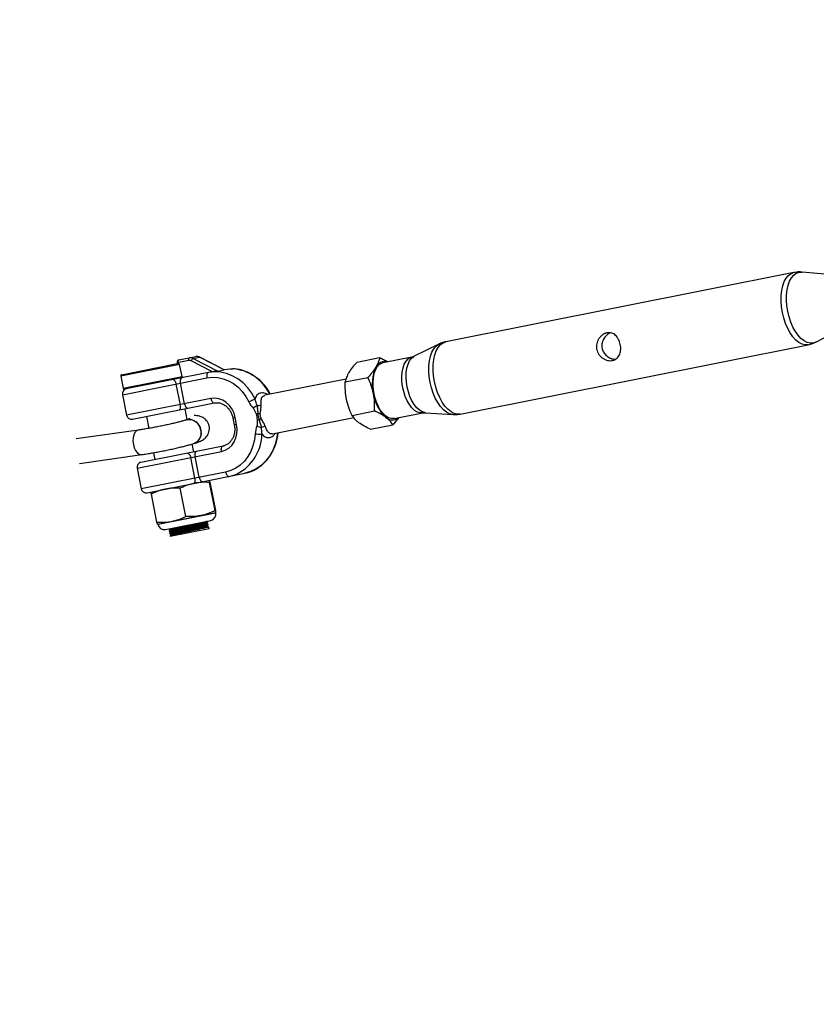
# Model space of a CAD drawing. Units: millimetres. Extents: x -10450 to 10450, y -5094 to 5094.
# Drawn here: x -8109 to -7787, y -1036 to -638 of the extents above; entities that cross this region are included whole.
import ezdxf

# ---------------------------------------------------------------- set-up
doc = ezdxf.new("R2010")
doc.units = ezdxf.units.MM

msp = doc.modelspace()

# ---------------------------------------------------------------- linework, layer by layer
at = {"color": 7, "linetype": 'Continuous', "lineweight": 25}
for p, q in [((-7796.17, -739.91), (-7936.91, -767.91)), ((-7781.99, -740.7), (-7792.97, -739.74)), ((-7787.33, -768.08), (-7777.56, -762.99)), ((-7939.71, -768.86), (-7949.7, -773.78)), ((-7931.1, -797.14), (-7790.36, -769.14)), ((-8040.9, -775.5), (-8045.64, -776.44)), ((-8045.64, -776.44), (-8045.57, -776.78)), ((-8044.85, -775.27), (-8038.05, -773.91)), ((-8031.31, -780.06), (-8039.89, -775.65)), ((-8039.07, -774.65), (-8036.54, -774.14)), ((-8039.07, -774.65), (-8029.13, -779.75)), ((-8026.59, -779.25), (-8036.54, -774.14)), ((-8026.53, -779.22), (-8036.39, -774.16)), ((-7972.84, -776.12), (-7963.73, -774.31)), ((-7950.72, -774.12), (-7962.37, -776.44)), ((-8068.04, -781.25), (-8045.56, -776.77)), ((-8031.55, -780.11), (-8066.87, -787.13)), ((-8043.61, -782), (-8044.59, -777.09)), ((-8029.13, -779.75), (-8026.59, -779.25)), ((-8026.69, -779.14), (-8026.6, -779.12)), ((-8068.43, -781.83), (-8067.45, -786.74)), ((-8067.7, -789.34), (-8033.57, -782.55)), ((-7977.22, -783.04), (-8010.1, -789.58)), ((-7977.58, -784.12), (-7968.46, -782.31)), ((-8046.08, -785.03), (-8044.42, -793.37)), ((-8042.62, -793.01), (-8044.28, -784.68)), ((-8067.7, -789.34), (-8066.04, -797.67)), ((-8031.91, -790.88), (-8066.04, -797.67)), ((-8063.69, -799.24), (-8030.5, -792.64)), ((-8041.48, -799.41), (-8042.36, -795)), ((-7974.87, -797.72), (-7965.76, -795.9)), ((-8058.05, -798.12), (-8057.09, -802.97)), ((-8041.61, -799.46), (-8041.62, -799.46)), ((-8023.03, -798.8), (-8022.48, -801.55)), ((-8021.53, -801.36), (-8022.08, -798.61)), ((-8007.01, -805.12), (-7974.19, -798.59)), ((-7955.95, -798.61), (-7958.32, -801.49)), ((-7957.88, -799), (-7946.23, -796.68)), ((-7945.16, -796.61), (-7934.04, -797.33)), ((-8061.23, -803.63), (-8086.46, -807.2)), ((-7967.43, -803.3), (-7958.32, -801.49)), ((-8061.79, -819.05), (-8027.66, -812.26)), ((-8027.03, -810.1), (-8060.22, -816.7)), ((-8038.89, -812.46), (-8039.52, -809.27)), ((-8038.57, -808.98), (-8038.57, -808.98)), ((-8085.06, -817.1), (-8059.83, -813.53)), ((-8055.14, -812.78), (-8054.58, -815.58)), ((-8040.16, -814.75), (-8038.51, -823.09)), ((-8036.71, -822.73), (-8038.36, -814.39)), ((-8061.79, -819.05), (-8060.13, -827.39)), ((-8026, -820.6), (-8060.13, -827.39)), ((-8057.78, -828.96), (-8018.25, -821.1)), ((-8042.13, -838.56), (-8044.4, -827.18)), ((-8030.23, -836.19), (-8032.5, -824.81)), ((-8029.96, -836.14), (-8032.22, -824.76)), ((-8053.77, -840.88), (-8056.03, -829.5)), ((-8053.46, -841.7), (-8029.92, -837.02)), ((-8053.22, -841.73), (-8030.13, -837.14)), ((-8050.33, -843.79), (-8032.02, -840.15)), ((-8048.43, -843.72), (-8048.38, -843.96)), ((-8032.7, -843.55), (-8048.4, -846.67)), ((-8033.65, -841.55), (-8033.7, -841.31)), ((-8033.46, -842.53), (-8033.51, -842.29)), ((-8033.23, -840.89), (-8033.26, -840.77)), ((-8033.04, -841.87), (-8033.06, -841.75)), ((-8032.7, -843.55), (-8032.87, -842.73)), ((-8048.85, -844.38), (-8048.83, -844.5)), ((-8048.66, -845.36), (-8048.63, -845.48)), ((-8048.46, -846.34), (-8048.4, -846.67)), ((-8048.24, -844.7), (-8048.19, -844.94)), ((-8048.04, -845.68), (-8047.99, -845.93))]:
    msp.add_line(p, q, dxfattribs=at)
at = {"color": 8, "linetype": 'Continuous', "lineweight": 25}
for p, q in [((-8045.17, -776.35), (-8045.08, -776.77)), ((-8044.59, -777.09), (-8068.43, -781.83)), ((-8067.45, -786.74), (-8043.61, -782)), ((-8043.94, -782.49), (-8043.93, -782.57)), ((-8022.08, -798.61), (-8023.03, -798.8)), ((-8021.53, -801.36), (-8022.48, -801.55))]:
    msp.add_line(p, q, dxfattribs=at)
at = {"color": 8, "linetype": 'Continuous', "lineweight": 25, "flags": 128}
for points in [[(-7790.36, -769.14), (-7791.58, -769.2), (-7792.84, -768.89), (-7794.11, -768.23), (-7795.36, -767.23), (-7796.55, -765.92), (-7797.67, -764.33), (-7798.68, -762.5), (-7799.56, -760.47), (-7800.28, -758.3), (-7800.82, -756.03), (-7801.18, -753.73), (-7801.35, -751.44), (-7801.32, -749.23), (-7801.09, -747.15), (-7800.66, -745.26), (-7800.06, -743.59), (-7799.29, -742.19), (-7798.36, -741.09), (-7797.32, -740.33), (-7796.17, -739.91)], [(-7787.33, -768.08), (-7788.4, -768.46), (-7789.6, -768.51), (-7790.83, -768.21), (-7792.08, -767.56), (-7793.3, -766.59), (-7794.48, -765.3), (-7795.57, -763.74), (-7796.56, -761.95), (-7797.42, -759.96), (-7798.13, -757.82), (-7798.67, -755.6), (-7799.02, -753.34), (-7799.18, -751.1), (-7799.15, -748.94), (-7798.93, -746.9), (-7798.51, -745.04), (-7797.92, -743.4), (-7797.16, -742.03), (-7796.25, -740.96), (-7795.23, -740.21), (-7794.1, -739.8), (-7792.97, -739.74)], [(-7931.1, -797.14), (-7932.31, -797.19), (-7933.57, -796.88), (-7934.84, -796.23), (-7936.09, -795.23), (-7937.29, -793.92), (-7938.41, -792.33), (-7939.42, -790.5), (-7940.29, -788.47), (-7941.01, -786.29), (-7941.56, -784.03), (-7941.92, -781.72), (-7942.09, -779.44), (-7942.06, -777.23), (-7941.83, -775.15), (-7941.4, -773.25), (-7940.8, -771.58), (-7940.02, -770.18), (-7939.1, -769.09), (-7938.06, -768.32), (-7936.91, -767.91)], [(-7934.06, -797.33), (-7934.2, -797.32), (-7935.44, -797.02), (-7936.69, -796.37), (-7937.91, -795.39), (-7939.09, -794.1), (-7940.19, -792.53), (-7941.18, -790.73), (-7942.04, -788.74), (-7942.75, -786.6), (-7943.29, -784.37), (-7943.65, -782.1), (-7943.81, -779.86), (-7943.78, -777.68), (-7943.55, -775.64), (-7943.14, -773.77), (-7942.54, -772.13), (-7941.78, -770.76), (-7940.87, -769.68), (-7939.84, -768.93), (-7939.72, -768.87)], [(-8036.54, -774.14), (-8036.45, -774.14), (-8036.39, -774.16)], [(-7946.23, -796.68), (-7947.31, -796.7), (-7948.42, -796.37), (-7949.54, -795.68), (-7950.62, -794.66), (-7951.63, -793.34), (-7952.55, -791.77), (-7953.33, -789.99), (-7953.95, -788.06), (-7954.4, -786.05), (-7954.66, -784.02), (-7954.72, -782.03), (-7954.58, -780.15), (-7954.24, -778.44), (-7953.72, -776.96), (-7953.02, -775.74), (-7952.19, -774.84), (-7951.23, -774.27), (-7950.72, -774.12)], [(-7945.16, -796.61), (-7945.39, -796.58), (-7946.5, -796.26), (-7947.61, -795.6), (-7948.69, -794.62), (-7949.71, -793.34), (-7950.63, -791.82), (-7951.43, -790.09), (-7952.09, -788.2), (-7952.58, -786.22), (-7952.88, -784.2), (-7953, -782.2), (-7952.92, -780.3), (-7952.65, -778.53), (-7952.2, -776.97), (-7951.58, -775.65), (-7950.81, -774.61), (-7949.91, -773.89), (-7949.7, -773.78)], [(-8061.23, -803.63), (-8061.31, -803.64), (-8062.04, -803.97), (-8062.66, -804.65), (-8063.12, -805.61), (-8063.39, -806.79), (-8063.45, -808.11), (-8063.29, -809.46)], [(-8005.01, -804.72), (-8005.28, -806.68), (-8005.94, -809.35), (-8006.94, -811.86), (-8008.24, -814.16), (-8009.82, -816.21), (-8011.65, -817.96), (-8013.7, -819.37), (-8015.91, -820.43), (-8018.25, -821.1)], [(-8063.29, -809.46), (-8062.92, -810.75), (-8062.38, -811.87), (-8061.7, -812.75), (-8060.93, -813.33), (-8060.14, -813.55), (-8059.83, -813.53)]]:
    msp.add_lwpolyline(points, dxfattribs=at)
at = {"color": 7, "linetype": 'Continuous', "lineweight": 25, "flags": 128}
for points in [[(-8045.17, -776.35), (-8045.19, -776.16), (-8045.2, -775.97), (-8045.19, -775.79), (-8045.15, -775.63), (-8045.1, -775.49), (-8045.03, -775.38), (-8044.95, -775.31), (-8044.85, -775.27)], [(-8040.9, -775.5), (-8040.93, -775.31), (-8040.94, -775.12), (-8040.93, -774.94), (-8040.89, -774.78), (-8040.84, -774.64), (-8040.77, -774.53), (-8040.69, -774.46), (-8040.59, -774.42)], [(-7957.88, -799), (-7958.96, -799.02), (-7960.07, -798.69), (-7961.19, -798), (-7962.27, -796.97), (-7963.29, -795.66), (-7964.2, -794.08), (-7964.98, -792.31), (-7965.6, -790.38), (-7966.05, -788.37), (-7966.31, -786.34), (-7966.37, -784.35), (-7966.23, -782.47), (-7965.89, -780.76), (-7965.37, -779.27), (-7964.68, -778.06), (-7963.84, -777.15), (-7962.88, -776.59), (-7962.37, -776.44)], [(-8032.94, -780.38), (-8033.13, -780.46), (-8033.3, -780.61), (-8033.44, -780.83), (-8033.55, -781.1), (-8033.61, -781.42), (-8033.64, -781.78), (-8033.62, -782.16), (-8033.57, -782.55)], [(-8014.07, -791.18), (-8015.44, -788.74), (-8017.07, -786.53), (-8018.95, -784.59), (-8021.04, -782.96), (-8023.28, -781.67), (-8025.64, -780.76), (-8028.07, -780.23), (-8030.52, -780.11), (-8032.94, -780.38)], [(-8026.6, -779.12), (-8024.18, -778.85), (-8023.1, -778.85)], [(-8047.25, -783.23), (-8047.09, -783.24), (-8046.92, -783.32), (-8046.75, -783.47), (-8046.58, -783.69), (-8046.42, -783.97), (-8046.28, -784.3), (-8046.17, -784.65), (-8046.08, -785.03)], [(-8043.65, -782.51), (-8043.84, -782.59), (-8044.01, -782.74), (-8044.15, -782.96), (-8044.25, -783.23), (-8044.32, -783.55), (-8044.35, -783.91), (-8044.33, -784.29), (-8044.28, -784.68)], [(-8033.57, -782.55), (-8031.39, -782.3), (-8029.18, -782.41), (-8027, -782.89), (-8024.87, -783.71), (-8022.85, -784.86), (-8020.98, -786.33), (-8019.29, -788.08), (-8017.81, -790.07), (-8016.59, -792.26)], [(-8022.08, -798.61), (-8022.6, -796.83), (-8023.4, -795.17), (-8024.45, -793.7), (-8025.73, -792.49), (-8027.17, -791.57), (-8028.72, -790.99), (-8030.32, -790.75), (-8031.91, -790.88)], [(-8031.91, -790.88), (-8031.81, -791.26), (-8031.68, -791.62), (-8031.52, -791.94), (-8031.33, -792.21), (-8031.13, -792.42), (-8030.92, -792.57), (-8030.71, -792.64), (-8030.5, -792.64)], [(-8044.42, -793.37), (-8044.36, -793.76), (-8044.33, -794.13), (-8044.33, -794.49), (-8044.37, -794.8), (-8044.44, -795.07), (-8044.54, -795.28), (-8044.67, -795.42), (-8044.81, -795.49)], [(-8042.62, -793.01), (-8042.52, -793.39), (-8042.39, -793.75), (-8042.23, -794.07), (-8042.04, -794.34), (-8041.84, -794.55), (-8041.63, -794.7), (-8041.42, -794.77), (-8041.21, -794.77)], [(-8041.62, -799.46), (-8041.06, -799.33), (-8039.93, -799.36), (-8038.81, -799.74), (-8037.79, -800.46), (-8036.94, -801.46), (-8036.32, -802.66), (-8035.98, -803.98), (-8035.94, -805.32), (-8036.22, -806.57), (-8036.78, -807.65), (-8037.58, -808.47), (-8038.57, -808.98)], [(-8027.66, -812.26), (-8026.13, -811.78), (-8024.74, -810.95), (-8023.54, -809.81), (-8022.56, -808.41), (-8021.85, -806.8), (-8021.43, -805.05), (-8021.33, -803.21), (-8021.53, -801.36)], [(-8014.03, -805.13), (-8014.32, -807.62), (-8014.92, -810.03), (-8015.81, -812.29), (-8016.99, -814.36), (-8018.41, -816.2), (-8020.06, -817.77), (-8021.9, -819.05), (-8023.89, -820), (-8026, -820.6)], [(-8037.74, -812.23), (-8037.93, -812.31), (-8038.1, -812.46), (-8038.24, -812.67), (-8038.34, -812.95), (-8038.41, -813.27), (-8038.44, -813.63), (-8038.42, -814.01), (-8038.36, -814.39)], [(-8027.66, -812.26), (-8027.71, -811.88), (-8027.73, -811.5), (-8027.7, -811.14), (-8027.63, -810.82), (-8027.53, -810.54), (-8027.39, -810.33), (-8027.22, -810.18), (-8027.03, -810.1)], [(-8041.34, -812.95), (-8041.18, -812.95), (-8041.01, -813.04), (-8040.84, -813.19), (-8040.67, -813.41), (-8040.51, -813.69), (-8040.37, -814.01), (-8040.26, -814.37), (-8040.16, -814.75)], [(-8038.51, -823.09), (-8038.44, -823.47), (-8038.42, -823.85), (-8038.42, -824.2), (-8038.46, -824.52), (-8038.53, -824.79), (-8038.63, -825), (-8038.75, -825.14), (-8038.9, -825.21)], [(-8036.71, -822.73), (-8036.61, -823.11), (-8036.48, -823.47), (-8036.32, -823.79), (-8036.13, -824.06), (-8035.93, -824.27), (-8035.72, -824.42), (-8035.51, -824.49), (-8035.3, -824.49)], [(-8026, -820.6), (-8025.9, -820.98), (-8025.77, -821.34), (-8025.61, -821.66), (-8025.42, -821.93), (-8025.22, -822.14), (-8025.01, -822.29), (-8024.8, -822.36), (-8024.59, -822.36)], [(-8024.59, -822.36), (-8022.25, -821.69), (-8021.32, -821.3)]]:
    msp.add_lwpolyline(points, dxfattribs=at)
at = {"color": 7, "linetype": 'Continuous', "lineweight": 25}
for centre, radius, start, end in [((-4000, 0), 4800, 180.09549, 313.60282), ((-8044.66, -776.25), 1, 101.25, 191.25), ((-8040.61, -777.02), 1.55, 62.1943, 100.7915), ((-8040.16, -776.7), 2.32, 62.1943, 100.7915), ((-8038.4, -776.03), 1.54, 116.0912, 165.7266), ((-8037.62, -776.19), 2.32, 62.1943, 100.7915), ((-7961.74, -779.74), 3.81, 73.0196, 155.0757), ((-8028.69, -794.47), 14.65, 100.2935, 101.25), ((-7950.51, -784.96), 16.2, 155.0608, 194.1849), ((-8067.94, -781.74), 0.5, 101.25, 191.25), ((-8065.74, -788.95), 2, 101.25, 191.25), ((-8066.96, -786.64), 0.5, 191.25, 281.25), ((-8011.38, -800.87), 10.06, 105.5328, 121.1551), ((-7950.19, -786.59), 16.2, 188.3151, 227.4392), ((-8009.9, -799.27), 6.56, 120.6896, 138.2088), ((-8012.75, -790.22), 3.44, 261.8542, 288.6382), ((-8064.08, -797.28), 2, 191.25, 281.25), ((-8040.77, -804.15), 4.77, 6.0466, 100.1262), ((-8003.75, -827.69), 32.13, 106.4642, 108.0391), ((-8015.72, -767.48), 32.13, 274.4609, 276.0358), ((-8011.26, -736.46), 60.43, 268.4883, 269.3308), ((-7987.75, -854.64), 60.43, 113.1692, 114.0117), ((-7958.56, -795.71), 3.81, 227.4243, 309.4804), ((-8040.25, -804.91), 4.4, 292.4435, 16.7329), ((-8010.53, -796.09), 6.56, 244.2912, 261.8104), ((-8009.71, -805.55), 3.44, 93.8618, 120.6458), ((-8012.51, -795.18), 10.06, 261.3449, 276.9672), ((-8059.83, -818.66), 2, 101.25, 191.25), ((-8058.17, -827), 2, 191.25, 281.25), ((-8032.54, -837.54), 2.67, 281.25, 11.25), ((-8050.85, -841.18), 2.67, 191.25, 281.25)]:
    msp.add_arc(centre, radius, start, end, dxfattribs=at)
at = {"color": 8, "linetype": 'Continuous', "lineweight": 25}
for centre, radius, start, end in [((-8024.58, -797.06), 18.27, 25.5311, 85.3581), ((-8040.78, -804.15), 4.77, 6.0481, 100.1062), ((-8040.25, -804.91), 4.4, 292.4306, 16.7338), ((-8029.66, -804.94), 18.36, 297.0085, 359.2808)]:
    msp.add_arc(centre, radius, start, end, dxfattribs=at)
at = {"color": 7, "linetype": 'Continuous', "lineweight": 25}
for points, knots in [([(-7792.9, -739.77), (-7793.01, -739.75), (-7793.71, -739.64), (-7794.82, -739.68), (-7795.79, -739.88), (-7796.17, -739.95)], [0, 0, 0, 0, 0.102949, 0.646245, 1, 1, 1, 1]), ([(-7869.47, -775.49), (-7869.79, -775.55), (-7870.11, -775.58), (-7870.79, -775.57), (-7871.14, -775.52), (-7871.83, -775.37), (-7872.17, -775.26), (-7872.67, -775.04), (-7872.83, -774.96), (-7873.16, -774.78), (-7873.31, -774.69), (-7873.77, -774.38), (-7874.06, -774.15), (-7874.6, -773.62), (-7874.84, -773.34), (-7875.16, -772.88), (-7875.26, -772.72), (-7875.44, -772.39), (-7875.52, -772.22), (-7875.75, -771.7), (-7875.86, -771.34), (-7876.01, -770.61), (-7876.04, -770.22), (-7876.03, -769.47), (-7875.99, -769.1), (-7875.83, -768.36), (-7875.71, -768.01), (-7875.42, -767.32), (-7875.24, -766.99), (-7874.83, -766.38), (-7874.6, -766.09), (-7874.09, -765.57), (-7873.82, -765.34), (-7873.24, -764.93), (-7872.94, -764.76), (-7872.48, -764.55), (-7872.32, -764.49), (-7872, -764.39), (-7871.69, -764.31), (-7871.38, -764.27), (-7871.06, -764.24), (-7870.9, -764.24), (-7870.44, -764.26), (-7870.14, -764.31), (-7869.56, -764.49), (-7869.28, -764.62), (-7868.76, -764.93), (-7868.51, -765.12), (-7868.04, -765.56), (-7867.83, -765.81), (-7867.53, -766.22), (-7867.43, -766.36), (-7867.25, -766.66), (-7867.16, -766.82), (-7866.92, -767.3), (-7866.78, -767.63), (-7866.54, -768.33), (-7866.44, -768.7), (-7866.3, -769.44), (-7866.25, -769.81), (-7866.21, -770.37), (-7866.21, -770.56), (-7866.21, -770.92), (-7866.22, -771.1), (-7866.24, -771.46), (-7866.26, -771.63), (-7866.32, -771.98), (-7866.35, -772.15), (-7866.47, -772.64), (-7866.58, -772.95), (-7866.84, -773.54), (-7867, -773.81), (-7867.36, -774.3), (-7867.57, -774.52), (-7867.92, -774.81), (-7868.04, -774.9), (-7868.3, -775.06), (-7868.43, -775.14), (-7868.85, -775.33), (-7869.15, -775.43), (-7869.47, -775.49)], [0, 0, 0, 0, 0.03125, 0.03125, 0.0625, 0.0625, 0.09375, 0.09375, 0.109375, 0.109375, 0.125, 0.125, 0.15625, 0.15625, 0.1875, 0.1875, 0.203125, 0.203125, 0.21875, 0.21875, 0.25, 0.25, 0.28125, 0.28125, 0.3125, 0.3125, 0.34375, 0.34375, 0.375, 0.375, 0.40625, 0.40625, 0.4375, 0.4375, 0.46875, 0.46875, 0.484375, 0.484375, 0.5, 0.515625, 0.515625, 0.53125, 0.53125, 0.5625, 0.5625, 0.59375, 0.59375, 0.625, 0.625, 0.65625, 0.65625, 0.671875, 0.671875, 0.6875, 0.6875, 0.71875, 0.71875, 0.75, 0.75, 0.78125, 0.78125, 0.796875, 0.796875, 0.8125, 0.8125, 0.828125, 0.828125, 0.84375, 0.84375, 0.875, 0.875, 0.90625, 0.90625, 0.9375, 0.9375, 0.953125, 0.953125, 0.96875, 0.96875, 1, 1, 1, 1]), ([(-7870.48, -764.33), (-7870.66, -764.41), (-7871.33, -764.7), (-7872.4, -765.71), (-7873.47, -767.3), (-7873.95, -769.26), (-7873.69, -771.15), (-7872.83, -772.73), (-7871.51, -773.98), (-7869.94, -774.83), (-7868.85, -774.95), (-7868.37, -775)], [0, 0, 0, 0, 0.042937, 0.155848, 0.285775, 0.421278, 0.543178, 0.654954, 0.770907, 0.899894, 1, 1, 1, 1]), ([(-7936.91, -767.95), (-7937.16, -767.99), (-7938.02, -768.13), (-7938.98, -768.47), (-7939.63, -768.84), (-7939.74, -768.9)], [0, 0, 0, 0, 0.254197, 0.875532, 1, 1, 1, 1]), ([(-7790.36, -769.14), (-7789.77, -769), (-7788.71, -768.75), (-7787.75, -768.26), (-7787.32, -768.04)], [0, 0, 0, 0, 0.558541, 1, 1, 1, 1]), ([(-8036.39, -774.16), (-8036.57, -774.08), (-8037.01, -773.89), (-8037.59, -773.84), (-8037.96, -773.9), (-8038.05, -773.91)], [0, 0, 0, 0, 0.33988, 0.83463, 1, 1, 1, 1]), ([(-7972.84, -776.12), (-7973.5, -776.82), (-7974.12, -777.54), (-7975.22, -778.94), (-7975.71, -779.62), (-7976.11, -780.3)], [0, 0, 0, 0, 0.5, 0.5, 1, 1, 1, 1]), ([(-7963.73, -774.31), (-7963.84, -774.9), (-7964, -775.52), (-7964.48, -776.8), (-7964.79, -777.45), (-7965.19, -778.13)], [0, 0, 0, 0, 0.5, 0.5, 1, 1, 1, 1]), ([(-7963.73, -774.31), (-7962.86, -774.71), (-7961.66, -775.26), (-7960.71, -775.88), (-7960.45, -776.06)], [0, 0, 0, 0, 0.724669, 1, 1, 1, 1]), ([(-7949.74, -773.78), (-7949.81, -773.82), (-7950.08, -773.97), (-7950.45, -774.05), (-7950.72, -774.1)], [0, 0, 0, 0, 0.271193, 1, 1, 1, 1]), ([(-8044.59, -777.09), (-8044.61, -777), (-8044.67, -776.92), (-8044.83, -776.82), (-8044.92, -776.79), (-8045.19, -776.73), (-8045.38, -776.74), (-8045.56, -776.77)], [0, 0, 0, 0, 0.25, 0.25, 0.5, 0.5, 1, 1, 1, 1]), ([(-8029.13, -779.75), (-8029.18, -779.76), (-8029.26, -779.78), (-8029.43, -779.8), (-8029.53, -779.81), (-8029.73, -779.83), (-8029.83, -779.85), (-8030.02, -779.87), (-8030.12, -779.88), (-8030.41, -779.92), (-8030.6, -779.95), (-8030.96, -780), (-8031.14, -780.03), (-8031.31, -780.06)], [0, 0, 0, 0, 0.125, 0.125, 0.25, 0.25, 0.375, 0.375, 0.5, 0.5, 0.75, 0.75, 1, 1, 1, 1]), ([(-8026.53, -779.22), (-8026.53, -779.23), (-8026.51, -779.23), (-8026.54, -779.24), (-8026.58, -779.25), (-8026.59, -779.25)], [0, 0, 0, 0, 0.34896, 0.837658, 1, 1, 1, 1]), ([(-8007.84, -789.13), (-8007.91, -789), (-8008.36, -788.12), (-8009.35, -786.61), (-8010.88, -784.7), (-8012.62, -783.02), (-8014.52, -781.59), (-8016.55, -780.43), (-8018.68, -779.58), (-8020.83, -779.02), (-8022.28, -778.9), (-8022.98, -778.85)], [0, 0, 0, 0, 0.0225035, 0.1459548, 0.2694671, 0.3928933, 0.5161577, 0.6391714, 0.7618444, 0.8841065, 1, 1, 1, 1]), ([(-7976.11, -780.3), (-7976.31, -780.64), (-7976.49, -780.98), (-7976.81, -781.64), (-7976.95, -781.97), (-7977.3, -782.92), (-7977.46, -783.53), (-7977.58, -784.12)], [0, 0, 0, 0, 0.25, 0.25, 0.5, 0.5, 1, 1, 1, 1]), ([(-7965.19, -778.13), (-7965.4, -778.47), (-7965.62, -778.81), (-7966.1, -779.51), (-7966.36, -779.86), (-7967.19, -780.91), (-7967.81, -781.61), (-7968.46, -782.31)], [0, 0, 0, 0, 0.25, 0.25, 0.5, 0.5, 1, 1, 1, 1]), ([(-8043.61, -782), (-8043.59, -782.09), (-8043.62, -782.18), (-8043.73, -782.34), (-8043.8, -782.4), (-8044.03, -782.56), (-8044.21, -782.62), (-8044.39, -782.66)], [0, 0, 0, 0, 0.25, 0.25, 0.5, 0.5, 1, 1, 1, 1]), ([(-7977.12, -791.1), (-7977.24, -790.52), (-7977.33, -789.94), (-7977.48, -788.78), (-7977.53, -788.2), (-7977.63, -786.45), (-7977.63, -785.29), (-7977.58, -784.12)], [0, 0, 0, 0, 0.25, 0.25, 0.5, 0.5, 1, 1, 1, 1]), ([(-7966.21, -788.93), (-7966.33, -788.35), (-7966.46, -787.78), (-7966.77, -786.65), (-7966.95, -786.09), (-7967.52, -784.44), (-7967.97, -783.37), (-7968.46, -782.31)], [0, 0, 0, 0, 0.25, 0.25, 0.5, 0.5, 1, 1, 1, 1]), ([(-8013.24, -793.63), (-8013.4, -793.22), (-8013.55, -792.82), (-8013.83, -792.01), (-8013.96, -791.61), (-8014.07, -791.18)], [0, 0, 0, 0, 0.5, 0.5, 1, 1, 1, 1]), ([(-7974.87, -797.72), (-7975.37, -796.66), (-7975.82, -795.58), (-7976.58, -793.38), (-7976.89, -792.26), (-7977.12, -791.1)], [0, 0, 0, 0, 0.5, 0.5, 1, 1, 1, 1]), ([(-7965.76, -795.9), (-7965.71, -794.74), (-7965.7, -793.57), (-7965.84, -791.25), (-7965.98, -790.09), (-7966.21, -788.93)], [0, 0, 0, 0, 0.5, 0.5, 1, 1, 1, 1]), ([(-8030.5, -792.64), (-8030.32, -792.61), (-8029.73, -792.52), (-8028.69, -792.57), (-8027.43, -792.93), (-8026.23, -793.59), (-8025.15, -794.53), (-8024.24, -795.69), (-8023.54, -797), (-8023.18, -798.07), (-8023.06, -798.67), (-8023.03, -798.8)], [0, 0, 0, 0, 0.0601322, 0.1959547, 0.3306339, 0.462553, 0.5920167, 0.7198806, 0.8468354, 0.9663867, 1, 1, 1, 1]), ([(-8014.78, -794.9), (-8014.65, -795.06), (-8014.54, -795.23), (-8014.33, -795.58), (-8014.23, -795.77), (-8013.97, -796.33), (-8013.82, -796.73), (-8013.7, -797.13)], [0, 0, 0, 0, 0.25, 0.25, 0.5, 0.5, 1, 1, 1, 1]), ([(-8012.85, -796.87), (-8012.91, -796.31), (-8012.97, -795.75), (-8013.06, -794.93), (-8013.09, -794.66), (-8013.16, -794.13), (-8013.2, -793.87), (-8013.24, -793.63)], [0, 0, 0, 0, 0.5, 0.5, 0.75, 0.75, 1, 1, 1, 1]), ([(-8011.96, -796.89), (-8011.95, -796.59), (-8011.91, -796.29), (-8011.84, -795.7), (-8011.79, -795.41), (-8011.72, -794.83), (-8011.69, -794.55), (-8011.65, -794), (-8011.64, -793.73), (-8011.65, -793.48)], [0, 0, 0, 0, 0.25, 0.25, 0.5, 0.5, 0.75, 0.75, 1, 1, 1, 1]), ([(-7961.14, -798.52), (-7961.46, -798.28), (-7961.79, -798.04), (-7962.5, -797.59), (-7962.88, -797.37), (-7964.04, -796.72), (-7964.88, -796.3), (-7965.76, -795.9)], [0, 0, 0, 0, 0.25, 0.25, 0.5, 0.5, 1, 1, 1, 1]), ([(-8041.62, -799.46), (-8041.81, -799.52), (-8042.33, -799.68), (-8043.41, -799.99), (-8044.89, -800.39), (-8046.59, -800.81), (-8048.46, -801.25), (-8050.45, -801.69), (-8052.51, -802.11), (-8054.6, -802.52), (-8056.65, -802.9), (-8058.62, -803.23), (-8060.14, -803.47), (-8060.97, -803.59), (-8061.23, -803.63)], [0, 0, 0, 0, 0.04793, 0.133036, 0.22093, 0.311099, 0.402557, 0.494752, 0.587352, 0.680134, 0.772914, 0.865484, 0.957639, 1, 1, 1, 1]), ([(-8040.3, -798.98), (-8040.32, -798.99), (-8040.37, -799.01), (-8040.71, -799.15), (-8041.16, -799.31), (-8041.51, -799.42), (-8041.61, -799.46)], [0, 0, 0, 0, 0.232797, 0.522988, 0.867744, 1, 1, 1, 1]), ([(-8038.57, -808.98), (-8038.34, -808.91), (-8037.6, -808.67), (-8036.67, -808.32), (-8035.76, -807.91), (-8035.02, -807.48), (-8034.3, -806.93), (-8033.65, -806.26), (-8033.08, -805.39), (-8032.67, -804.34), (-8032.5, -803.17), (-8032.61, -801.95), (-8033.01, -800.8), (-8033.63, -799.83), (-8034.36, -799.09), (-8035.14, -798.56), (-8035.91, -798.2), (-8036.64, -797.98), (-8037.33, -797.86), (-8038.01, -797.79), (-8038.47, -797.79), (-8038.71, -797.79)], [0, 0, 0, 0, 0.049457, 0.155997, 0.229271, 0.293793, 0.337532, 0.382035, 0.428359, 0.476943, 0.527013, 0.577834, 0.631129, 0.679244, 0.72368, 0.765437, 0.805406, 0.845471, 0.888956, 0.942, 1, 1, 1, 1]), ([(-8013.22, -799.52), (-8013.18, -799.94), (-8013.16, -800.36), (-8013.19, -800.98), (-8013.21, -801.19), (-8013.27, -801.6), (-8013.31, -801.81), (-8013.37, -802)], [0, 0, 0, 0, 0.5, 0.5, 0.75, 0.75, 1, 1, 1, 1]), ([(-8011.46, -802.58), (-8011.51, -802.34), (-8011.57, -802.09), (-8011.71, -801.58), (-8011.79, -801.32), (-8012.02, -800.52), (-8012.18, -799.98), (-8012.34, -799.44)], [0, 0, 0, 0, 0.25, 0.25, 0.5, 0.5, 1, 1, 1, 1]), ([(-8011.53, -799.08), (-8011.7, -798.74), (-8011.83, -798.39), (-8011.94, -797.84), (-8011.96, -797.65), (-8011.98, -797.27), (-8011.98, -797.08), (-8011.96, -796.89)], [0, 0, 0, 0, 0.5, 0.5, 0.75, 0.75, 1, 1, 1, 1]), ([(-8009.94, -802.11), (-8010.02, -801.88), (-8010.13, -801.63), (-8010.38, -801.14), (-8010.51, -800.89), (-8010.8, -800.39), (-8010.96, -800.13), (-8011.25, -799.61), (-8011.4, -799.35), (-8011.53, -799.08)], [0, 0, 0, 0, 0.25, 0.25, 0.5, 0.5, 0.75, 0.75, 1, 1, 1, 1]), ([(-7972.05, -800.69), (-7972.37, -800.45), (-7972.66, -800.21), (-7973.21, -799.72), (-7973.46, -799.47), (-7974.15, -798.73), (-7974.54, -798.23), (-7974.87, -797.72)], [0, 0, 0, 0, 0.25, 0.25, 0.5, 0.5, 1, 1, 1, 1]), ([(-7958.32, -801.49), (-7958.65, -800.98), (-7959.04, -800.47), (-7959.97, -799.48), (-7960.51, -798.99), (-7961.14, -798.52)], [0, 0, 0, 0, 0.5, 0.5, 1, 1, 1, 1]), ([(-7946.23, -796.68), (-7946.05, -796.65), (-7945.69, -796.59), (-7945.37, -796.61), (-7945.2, -796.63)], [0, 0, 0, 0, 0.472893, 1, 1, 1, 1]), ([(-7934.09, -797.29), (-7933.78, -797.32), (-7932.86, -797.4), (-7931.86, -797.28), (-7931.18, -797.15), (-7931.1, -797.14)], [0, 0, 0, 0, 0.316476, 0.910829, 1, 1, 1, 1]), ([(-8022.48, -801.55), (-8022.44, -801.79), (-8022.31, -802.54), (-8022.28, -803.8), (-8022.49, -805.27), (-8022.94, -806.63), (-8023.6, -807.82), (-8024.46, -808.81), (-8025.47, -809.56), (-8026.35, -809.95), (-8026.89, -810.07), (-8027.03, -810.1)], [0, 0, 0, 0, 0.0616266, 0.1874069, 0.313181, 0.4389273, 0.5649649, 0.69188, 0.8205546, 0.9519524, 1, 1, 1, 1]), ([(-8011.29, -805.17), (-8011.35, -804.73), (-8011.39, -804.3), (-8011.43, -803.45), (-8011.45, -803.02), (-8011.46, -802.58)], [0, 0, 0, 0, 0.5, 0.5, 1, 1, 1, 1]), ([(-7967.43, -803.3), (-7968.32, -802.9), (-7969.16, -802.48), (-7970.71, -801.61), (-7971.42, -801.16), (-7972.05, -800.69)], [0, 0, 0, 0, 0.5, 0.5, 1, 1, 1, 1]), ([(-8018.25, -821.1), (-8017.85, -821.01), (-8016.74, -820.76), (-8014.97, -820.1), (-8013.02, -819.06), (-8011.21, -817.74), (-8009.58, -816.16), (-8008.14, -814.35), (-8006.93, -812.34), (-8005.95, -810.15), (-8005.24, -807.83), (-8004.86, -805.98), (-8004.78, -804.91), (-8004.76, -804.67)], [0, 0, 0, 0, 0.056772, 0.157477, 0.258226, 0.359109, 0.460235, 0.561664, 0.663408, 0.765442, 0.867718, 0.970183, 1, 1, 1, 1]), ([(-8059.83, -813.53), (-8059.5, -813.48), (-8058.54, -813.35), (-8056.84, -813.08), (-8054.72, -812.71), (-8052.54, -812.31), (-8050.34, -811.88), (-8048.16, -811.42), (-8046.04, -810.95), (-8044.01, -810.48), (-8042.13, -810), (-8040.41, -809.54), (-8039.27, -809.2), (-8038.69, -809.02), (-8038.57, -808.98)], [0, 0, 0, 0, 0.048566, 0.141977, 0.234742, 0.327073, 0.419207, 0.511315, 0.603511, 0.695957, 0.788886, 0.882676, 0.975438, 1, 1, 1, 1]), ([(-8032.53, -823.94), (-8032.55, -823.94), (-8032.56, -824.03), (-8032.54, -824.33), (-8032.52, -824.55), (-8032.5, -824.81)], [0, 0, 0, 0, 0.5, 0.5, 1, 1, 1, 1]), ([(-8032.22, -824.76), (-8032.29, -824.53), (-8032.43, -824.07), (-8032.49, -823.99), (-8032.52, -823.95)], [0, 0, 0, 0, 0.514633, 1, 1, 1, 1]), ([(-8050.38, -827.49), (-8051.35, -827.68), (-8052.31, -827.95), (-8054.2, -828.64), (-8055.12, -829.04), (-8056.03, -829.5)], [0, 0, 0, 0, 0.5, 0.5, 1, 1, 1, 1]), ([(-8044.4, -827.18), (-8045.41, -827.11), (-8046.42, -827.09), (-8048.42, -827.18), (-8049.41, -827.3), (-8050.38, -827.49)], [0, 0, 0, 0, 0.5, 0.5, 1, 1, 1, 1]), ([(-8038.62, -825.15), (-8039.61, -825.35), (-8040.59, -825.62), (-8042.04, -826.14), (-8042.53, -826.33), (-8043.47, -826.74), (-8043.94, -826.96), (-8044.4, -827.18)], [0, 0, 0, 0, 0.5, 0.5, 0.75, 0.75, 1, 1, 1, 1]), ([(-8032.5, -824.81), (-8033.53, -824.75), (-8034.56, -824.73), (-8036.61, -824.83), (-8037.62, -824.95), (-8038.62, -825.15)], [0, 0, 0, 0, 0.5, 0.5, 1, 1, 1, 1]), ([(-8056.03, -829.5), (-8056.05, -829.25), (-8056.1, -828.78), (-8056.08, -828.68), (-8056.06, -828.64)], [0, 0, 0, 0, 0.514633, 1, 1, 1, 1]), ([(-8030.23, -836.19), (-8031.16, -836.65), (-8032.11, -837.06), (-8034.04, -837.75), (-8035.02, -838.03), (-8036.01, -838.23)], [0, 0, 0, 0, 0.5, 0.5, 1, 1, 1, 1]), ([(-8030.23, -836.19), (-8030.16, -836.45), (-8030.09, -836.66), (-8029.99, -836.95), (-8029.95, -837.02), (-8029.93, -837.02)], [0, 0, 0, 0, 0.5, 0.5, 1, 1, 1, 1]), ([(-8029.93, -837.02), (-8029.9, -837.01), (-8029.9, -836.93), (-8029.91, -836.62), (-8029.93, -836.41), (-8029.96, -836.14)], [0, 0, 0, 0, 0.5, 0.5, 1, 1, 1, 1]), ([(-8047.78, -840.57), (-8046.81, -840.37), (-8045.85, -840.1), (-8043.96, -839.42), (-8043.04, -839.01), (-8042.13, -838.56)], [0, 0, 0, 0, 0.5, 0.5, 1, 1, 1, 1]), ([(-8036.01, -838.23), (-8037.01, -838.42), (-8038.02, -838.54), (-8039.56, -838.62), (-8040.08, -838.63), (-8041.11, -838.62), (-8041.62, -838.59), (-8042.13, -838.56)], [0, 0, 0, 0, 0.5, 0.5, 0.75, 0.75, 1, 1, 1, 1]), ([(-8053.77, -840.88), (-8052.75, -840.95), (-8051.74, -840.97), (-8049.75, -840.88), (-8048.76, -840.76), (-8047.78, -840.57)], [0, 0, 0, 0, 0.5, 0.5, 1, 1, 1, 1]), ([(-8053.47, -841.68), (-8053.49, -841.65), (-8053.55, -841.58), (-8053.69, -841.13), (-8053.77, -840.88)], [0, 0, 0, 0, 0.4426325, 1, 1, 1, 1]), ([(-8049.02, -843.53), (-8048.92, -843.56), (-8048.72, -843.63), (-8048.53, -843.69), (-8048.43, -843.72)], [0, 0, 0, 0, 0.504898, 1, 1, 1, 1]), ([(-8048.38, -843.96), (-8048.46, -844.03), (-8048.61, -844.17), (-8048.77, -844.3), (-8048.85, -844.37)], [0, 0, 0, 0, 0.499991, 1, 1, 1, 1]), ([(-8048.7, -844.34), (-8048.71, -844.33), (-8048.73, -844.31), (-8047.47, -844), (-8045.21, -843.49), (-8042.26, -842.84), (-8039.14, -842.15), (-8036.29, -841.52), (-8034.24, -841.05), (-8033.22, -840.8), (-8033.36, -840.8), (-8033.4, -840.8)], [0, 0, 0, 0, 0.0664423, 0.1928786, 0.3193149, 0.4457512, 0.5721875, 0.6986238, 0.8250601, 0.9514964, 1, 1, 1, 1]), ([(-8048.68, -844.47), (-8048.7, -844.46), (-8048.74, -844.44), (-8047.45, -844.13), (-8045.19, -843.61), (-8042.23, -842.96), (-8039.11, -842.28), (-8036.26, -841.65), (-8034.22, -841.18), (-8033.2, -840.92), (-8033.34, -840.92), (-8033.37, -840.92)], [0, 0, 0, 0, 0.077047, 0.202047, 0.327047, 0.452047, 0.577047, 0.702047, 0.827047, 0.952047, 1, 1, 1, 1]), ([(-8048.5, -845.32), (-8048.51, -845.31), (-8048.54, -845.29), (-8047.28, -844.98), (-8045.02, -844.47), (-8042.06, -843.82), (-8038.94, -843.13), (-8036.09, -842.5), (-8034.05, -842.03), (-8033.03, -841.78), (-8033.17, -841.78), (-8033.2, -841.78)], [0, 0, 0, 0, 0.066442, 0.192879, 0.319315, 0.445751, 0.572188, 0.698624, 0.82506, 0.951496, 1, 1, 1, 1]), ([(-8048.49, -845.45), (-8048.5, -845.44), (-8048.54, -845.42), (-8047.26, -845.11), (-8044.99, -844.59), (-8042.04, -843.94), (-8038.92, -843.26), (-8036.07, -842.63), (-8034.02, -842.16), (-8033, -841.9), (-8033.14, -841.9), (-8033.18, -841.9)], [0, 0, 0, 0, 0.077047, 0.202047, 0.327047, 0.452047, 0.577047, 0.702047, 0.827047, 0.952047, 1, 1, 1, 1]), ([(-8048.31, -846.3), (-8048.32, -846.3), (-8048.34, -846.27), (-8047.08, -845.96), (-8044.82, -845.45), (-8041.87, -844.8), (-8038.75, -844.12), (-8035.9, -843.48), (-8033.85, -843.01), (-8032.83, -842.76), (-8032.97, -842.76), (-8033.01, -842.76)], [0, 0, 0, 0, 0.066442, 0.192879, 0.319315, 0.445751, 0.572188, 0.698624, 0.82506, 0.951496, 1, 1, 1, 1]), ([(-8048.24, -843.93), (-8048.25, -843.92), (-8048.27, -843.9), (-8047.1, -843.61), (-8044.99, -843.13), (-8042.24, -842.51), (-8039.33, -841.87), (-8036.67, -841.28), (-8034.77, -840.84), (-8033.82, -840.6), (-8033.95, -840.59), (-8033.98, -840.59)], [0, 0, 0, 0, 0.065964, 0.192454, 0.318945, 0.445435, 0.571926, 0.698417, 0.824907, 0.951398, 1, 1, 1, 1]), ([(-8048.1, -844.68), (-8048.12, -844.67), (-8048.15, -844.64), (-8046.95, -844.35), (-8044.84, -843.86), (-8042.09, -843.25), (-8039.18, -842.61), (-8036.52, -842.02), (-8034.63, -841.58), (-8033.69, -841.34), (-8033.8, -841.33), (-8033.82, -841.33)], [0, 0, 0, 0, 0.077962, 0.204487, 0.331012, 0.457538, 0.584063, 0.710588, 0.837114, 0.963639, 1, 1, 1, 1]), ([(-8048.04, -844.91), (-8048.05, -844.9), (-8048.07, -844.88), (-8046.9, -844.59), (-8044.79, -844.11), (-8042.04, -843.5), (-8039.13, -842.85), (-8036.48, -842.26), (-8034.57, -841.82), (-8033.62, -841.58), (-8033.75, -841.58), (-8033.79, -841.57)], [0, 0, 0, 0, 0.065964, 0.192454, 0.318945, 0.445435, 0.571926, 0.698417, 0.824907, 0.951398, 1, 1, 1, 1]), ([(-8047.91, -845.66), (-8047.92, -845.65), (-8047.96, -845.62), (-8046.76, -845.33), (-8044.65, -844.84), (-8041.89, -844.23), (-8038.99, -843.59), (-8036.33, -843), (-8034.43, -842.56), (-8033.49, -842.32), (-8033.6, -842.31), (-8033.63, -842.31)], [0, 0, 0, 0, 0.077962, 0.204487, 0.331012, 0.457538, 0.584063, 0.710588, 0.837114, 0.963639, 1, 1, 1, 1]), ([(-8047.85, -845.89), (-8047.86, -845.89), (-8047.88, -845.86), (-8046.71, -845.57), (-8044.6, -845.09), (-8041.84, -844.48), (-8038.94, -843.83), (-8036.28, -843.24), (-8034.38, -842.8), (-8033.43, -842.56), (-8033.56, -842.56), (-8033.59, -842.55)], [0, 0, 0, 0, 0.065964, 0.192454, 0.318945, 0.445435, 0.571926, 0.698417, 0.824907, 0.951398, 1, 1, 1, 1]), ([(-8033.26, -840.76), (-8033.36, -840.73), (-8033.56, -840.66), (-8033.75, -840.6), (-8033.85, -840.56)], [0, 0, 0, 0, 0.504807, 1, 1, 1, 1]), ([(-8033.71, -841.31), (-8033.63, -841.24), (-8033.47, -841.1), (-8033.31, -840.97), (-8033.24, -840.9)], [0, 0, 0, 0, 0.499992, 1, 1, 1, 1]), ([(-8033.07, -841.74), (-8033.17, -841.71), (-8033.36, -841.64), (-8033.56, -841.58), (-8033.65, -841.54)], [0, 0, 0, 0, 0.504807, 1, 1, 1, 1]), ([(-8033.51, -842.29), (-8033.43, -842.22), (-8033.28, -842.08), (-8033.12, -841.95), (-8033.04, -841.88)], [0, 0, 0, 0, 0.499992, 1, 1, 1, 1]), ([(-8032.87, -842.72), (-8032.97, -842.69), (-8033.17, -842.62), (-8033.36, -842.56), (-8033.46, -842.53)], [0, 0, 0, 0, 0.504807, 1, 1, 1, 1]), ([(-8048.82, -844.51), (-8048.72, -844.54), (-8048.53, -844.61), (-8048.33, -844.67), (-8048.23, -844.71)], [0, 0, 0, 0, 0.504898, 1, 1, 1, 1]), ([(-8048.18, -844.94), (-8048.26, -845.01), (-8048.42, -845.15), (-8048.57, -845.28), (-8048.65, -845.35)], [0, 0, 0, 0, 0.4999915, 1, 1, 1, 1]), ([(-8048.63, -845.49), (-8048.53, -845.52), (-8048.33, -845.59), (-8048.14, -845.65), (-8048.04, -845.69)], [0, 0, 0, 0, 0.504898, 1, 1, 1, 1]), ([(-8047.99, -845.92), (-8048.07, -845.99), (-8048.22, -846.13), (-8048.38, -846.27), (-8048.46, -846.33)], [0, 0, 0, 0, 0.499991, 1, 1, 1, 1])]:
    msp.add_open_spline(points, degree=3, knots=knots, dxfattribs=at)
for points in [[(-8016.59, -792.26), (-8016.11, -793.25), (-8015.47, -794.09), (-8014.78, -794.9)], [(-8013.7, -797.13), (-8013.58, -797.53), (-8013.39, -798.31), (-8013.27, -799.11), (-8013.22, -799.52)], [(-8012.34, -799.44), (-8012.46, -799.02), (-8012.67, -798.17), (-8012.8, -797.31), (-8012.85, -796.87)], [(-8013.37, -802), (-8013.69, -803.01), (-8013.97, -804.03), (-8014.03, -805.13)]]:
    msp.add_open_spline(points, degree=3, dxfattribs=at)
at = {"color": 8, "linetype": 'Continuous', "lineweight": 25}
for points, knots in [([(-8008.87, -789.34), (-8009.2, -789.16), (-8010.23, -788.61), (-8011.82, -788.55), (-8013.28, -789.2), (-8013.87, -790.33), (-8014.05, -791.1), (-8014.07, -791.18)], [0, 0, 0, 0, 0.12664, 0.392283, 0.678711, 0.966082, 1, 1, 1, 1]), ([(-8011.65, -793.48), (-8011.67, -792.78), (-8011.69, -791.37), (-8011.25, -790.03), (-8010.45, -789.75), (-8010.08, -789.63)], [0, 0, 0, 0, 0.350386, 0.700148, 1, 1, 1, 1]), ([(-8007.02, -805.07), (-8007.07, -805.1), (-8007.58, -805.34), (-8008.35, -804.94), (-8009.23, -803.96), (-8009.7, -802.73), (-8009.94, -802.11)], [0, 0, 0, 0, 0.040318, 0.356669, 0.67748, 1, 1, 1, 1]), ([(-8011.29, -805.17), (-8011.28, -805.19), (-8010.88, -805.74), (-8010.03, -806.55), (-8008.53, -806.81), (-8007, -806.27), (-8006.13, -805.26), (-8005.8, -804.88)], [0, 0, 0, 0, 0.011309, 0.27482, 0.541313, 0.828657, 1, 1, 1, 1])]:
    msp.add_open_spline(points, degree=3, knots=knots, dxfattribs=at)

doc.saveas('drawing.dxf')
